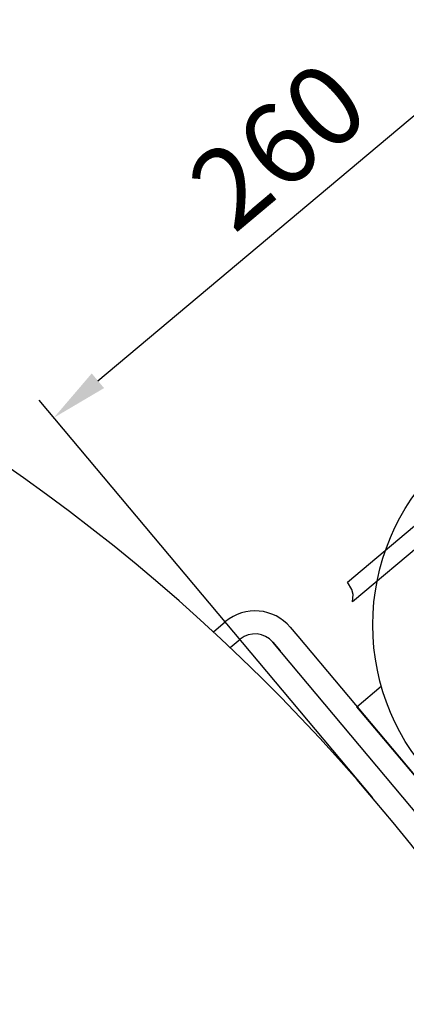
# Model space of a CAD drawing. Units: millimetres. Extents: x -48893 to -45758, y 112579 to 116959.
# Drawn here: x -47081 to -46913, y 113983 to 114411 of the extents above; entities that cross this region are included whole.
import ezdxf

# ---------------------------------------------------------------- set-up
doc = ezdxf.new("R2010")
doc.units = ezdxf.units.MM
doc.layers.add('AM_5', color=3, linetype='Continuous', lineweight=25)
doc.layers.add('KÖRPERLINIEN', color=1, linetype='Continuous', lineweight=25)
doc.styles.get("Standard").update_dxf_attribs({"font": 'ISOCP.SHX'})
doc.dimstyles.new('GEN-ISO$0', dxfattribs={"dimscale": 10, "dimtxt": 3.5, "dimasz": 2.5, "dimexe": 1, "dimexo": 1, "dimgap": 0.6, "dimtad": 1, "dimdsep": 46, "dimtxsty": 'STANDARD', "dimcen": 0, "dimclrd": 3, "dimclre": 3, "dimclrt": 2, "dimadec": 0, "dimazin": 0, "dimtp": 0.1, "dimtm": 0.1, "dimtfac": 0.71, "dimtmove": 0, "dimatfit": 3, "dimfxl": 1, "dimtzin": 0, "dimarcsym": 0})

# ---------------------------------------------------------------- blocks, each defined once
blk = doc.blocks.new('*D12')
at = {"layer": 'AM_5', "color": 3, "lineweight": -2}
for p, q in [((-46730.13, 114237.96), (-46875.15, 114410.82)), ((-47046.58, 114253.94), (-46887.87, 114387.09)), ((-46927.14, 114072.67), (-47072.16, 114245.53))]:
    blk.add_line(p, q, dxfattribs=at)
at = {"layer": 'AM_5', "color": 3}
for points in [[(-46890.55, 114390.28), (-46885.2, 114383.9), (-46868.72, 114403.16)], [(-47049.26, 114257.13), (-47043.9, 114250.75), (-47065.73, 114237.87)]]:
    blk.add_solid(points, dxfattribs=at)
at = {"layer": 'DEFPOINTS', "color": 0}
for p in [(-46868.72, 114403.16), (-46723.7, 114230.29), (-46920.71, 114065.01)]:
    blk.add_point(p, dxfattribs=at)
at = {"layer": 'AM_5', "color": 2, "insert": (-46965.37, 114352.75), "char_height": 35, "attachment_point": 5, "rotation": 39.9949}
blk.add_mtext('260', dxfattribs=at)

msp = doc.modelspace()

# ---------------------------------------------------------------- linework, layer by layer
at = {"layer": 'KÖRPERLINIEN'}
for p, q in [((-46938.114, 114166.49), (-46906.178, 114193.288)), ((-46901.035, 114187.159), (-46935.912, 114157.893)), ((-46936.229, 114163.205), (-46938.114, 114166.49)), ((-46935.64, 114161.013), (-46936.229, 114163.205)), ((-46935.912, 114157.893), (-46935.64, 114161.013)), ((-46996.403, 114144.853), (-46991.135, 114149.274)), ((-46962.958, 114146.809), (-46959.744, 114142.979)), ((-46989.044, 114137.974), (-46984.707, 114141.614)), ((-46959.744, 114142.979), (-46856.898, 114020.412)), ((-46970.619, 114140.381), (-46967.405, 114136.551)), ((-46864.559, 114013.984), (-46970.619, 114140.381)), ((-46934.033, 114112.337), (-46923.416, 114121.245)), ((-46882.61, 114051.053), (-46934.033, 114112.337))]:
    msp.add_line(p, q, dxfattribs=at)
msp.add_circle((-46829.518, 114147.864), 97.599, dxfattribs=at)
for centre, radius, start, end in [((-47558.847, 113535.839), 829.001, 0.000388, 107.541245), ((-46978.279, 114133.953), 20, 40, 130), ((-46978.279, 114133.953), 10, 40, 130)]:
    msp.add_arc(centre, radius, start, end, dxfattribs=at)

# ---------------------------------------------------------------- dimensions: what is measured, and where the dimension line sits
at = {"layer": 'AM_5'}
dim = msp.add_linear_dim(base=(-46868.721, 114403.156), p1=(-46920.711, 114065.012), p2=(-46723.699, 114230.295), angle=39.99488, text='260', dimstyle='GEN-ISO$0', override={"dimdec": 0, "dimtdec": 0}, dxfattribs=at)
dim.commit()
dim.dimension.update_dxf_attribs({"geometry": '*D12', "text_midpoint": (-46950.269, 114334.742), "dimtype": 161})

doc.saveas('drawing.dxf')
